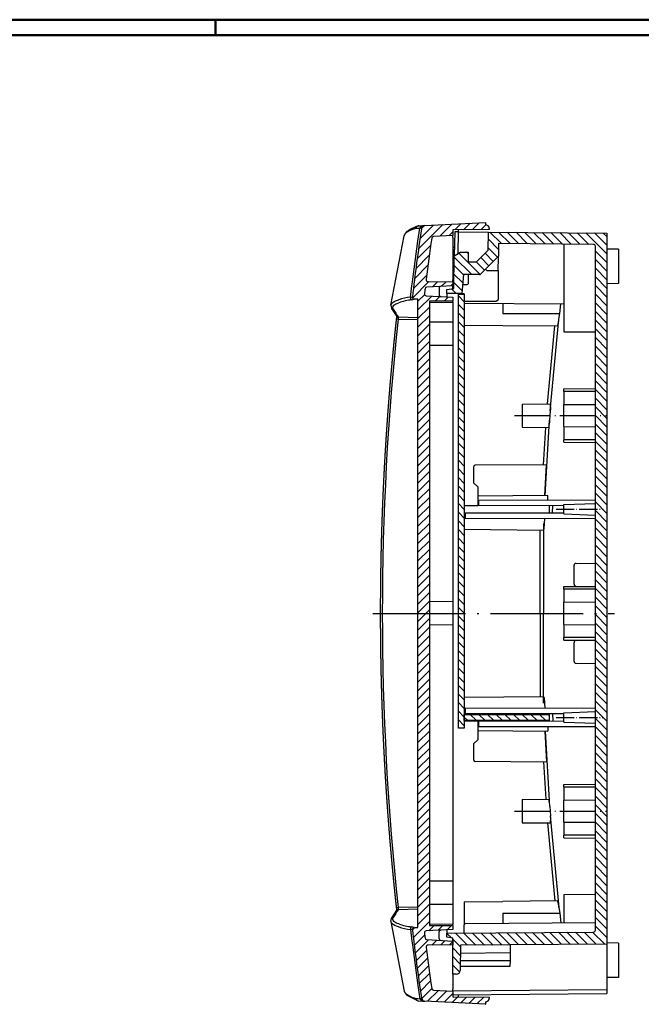
# Model space of a CAD drawing. Units: millimetres. Extents: x 1 to 593, y 1 to 419.
# Drawn here: x 162 to 323, y 164 to 419 of the extents above; entities that cross this region are included whole.
import ezdxf

# ---------------------------------------------------------------- set-up
doc = ezdxf.new("R2010")
doc.units = ezdxf.units.MM
doc.linetypes.add('ACAD_ISO04W100', pattern=[30.5, 24, -3, 0.5, -3])
pattern_1 = [(44.99999999999999, (389.7227718273312, 34.2248769135411), (-1.122532015133643, 1.122532015133644), [])]

msp = doc.modelspace()

# ---------------------------------------------------------------- hatches: boundary and pattern name
at = {"linetype": 'Continuous', "extrusion": (1e-16, 1e-16, -1)}
h = msp.add_hatch(dxfattribs=at)
h.set_pattern_fill('ANSI31', color=1, scale=0.5, angle=90, style=0)
h.set_pattern_definition([(135, (389.7227718273312, 34.2248769135411), (-1.122532015133644, -1.122532015133643), [])])
edge = h.paths.add_edge_path(flags=0)
edge.add_line((-267.3108481736846, 164.4029713717961), (-283.0000000000001, 163.5807377657445))
edge.add_line((-283, 163.5807377657443), (-283, 164.2000000000087))
edge.add_ellipse((-283.0000000000002, 165.2000000000087), major_axis=(-0.707106781186556, 0.707106781186556), ratio=0.9999999999999758, start_angle=45.000000000000114, end_angle=135, ccw=False)
edge.add_line((-284.0000000000001, 165.2000000000087), (-284.0000000000001, 165.4170947559966))
edge.add_line((-284.0000000000001, 165.4170947559965), (-274.5000000000002, 165.5000000000087))
edge.add_line((-274.5000000000002, 165.5000000000087), (-274.5000000000002, 167.0000000000087))
edge.add_line((-274.5000000000002, 167.0000000000088), (-269.5249836132268, 167.2607295607363))
edge.add_ellipse((-269.5511515913483, 167.7600443281137), major_axis=(-0.3535533905932761, 0.3535533905932761), ratio=0.9999999999999131, start_angle=137.999999999999, end_angle=216.9396412518)
edge.add_ellipse((-956.2000000000002, 265.0000000000088), major_axis=(490.7321061435857, 490.7321061435857), ratio=0.9999999999998996, start_angle=306.9396412517993, end_angle=307.8301073678623)
edge.add_ellipse((-268.1228762807311, 178.4429562992345), major_axis=(-0.3535533905932842, 0.3535533905932842), ratio=0.9999999999999397, start_angle=217.8301073678617, end_angle=314.500000000002)
edge.add_line((-268.1185130129819, 178.9429372607666), (-274.5000000000001, 178.9986276540108))
edge.add_line((-274.5000000000002, 178.9986276540108), (-274.5000000000002, 179.9986276540108))
edge.add_line((-274.5000000000002, 179.9986276540108), (-267.7982900193771, 180.3498493914942))
edge.add_ellipse((-267.8244579974984, 180.8491641588716), major_axis=(0.3535533905933025, 0.3535533905933025), ratio=0.9999999999998818, start_angle=227.9999999999991, end_angle=308.030427245158)
edge.add_ellipse((-956.2000000000002, 265.0000000000088), major_axis=(490.7321061454623, 490.7321061454623), ratio=0.9999999999984247, start_angle=308.0304272451613, end_angle=308.1378460863883)
edge.add_ellipse((-267.6679008472569, 182.1398863365751), major_axis=(-0.3535533905932878, 0.3535533905932878), ratio=0.9999999999999225, start_angle=218.1378460863872, end_angle=312.0000000000009)
edge.add_line((-267.6417328691355, 182.6392011039523), (-274.5000000000001, 182.9986276540108))
edge.add_line((-274.5000000000002, 182.9986276540108), (-274.5000000000002, 184.0000000000087))
edge.add_line((-274.5000000000002, 184.0000000000087), (-268.5000000000002, 184.0523612067532))
edge.add_line((-268.5000000000002, 184.0523612067532), (-268.5000000000002, 345.9476387932641))
edge.add_line((-268.5000000000002, 345.9476387932642), (-274.5000000000002, 346.0000000000087))
edge.add_line((-274.5000000000002, 346.0000000000087), (-274.5000000000002, 347.0013723460066))
edge.add_line((-274.5000000000002, 347.0013723460067), (-267.6417328691356, 347.3607988960651))
edge.add_ellipse((-267.6679008472569, 347.8601136634424), major_axis=(0.3535533905932912, 0.3535533905932912), ratio=0.9999999999999551, start_angle=227.9999999999989, end_angle=321.8621539136095)
edge.add_ellipse((-956.2000000000002, 265.0000000000088), major_axis=(-490.7321061705113, 490.7321061705113), ratio=0.999999999978762, start_angle=231.8621539136115, end_angle=231.9695727548387)
edge.add_ellipse((-267.8244579974984, 349.1508358411459), major_axis=(-0.3535533905933246, 0.3535533905933246), ratio=0.9999999999998171, start_angle=231.9695727548387, end_angle=312.000000000001)
edge.add_line((-267.798290019377, 349.6501506085231), (-274.5000000000001, 350.0013723460066))
edge.add_line((-274.5000000000002, 350.0013723460067), (-274.5000000000002, 351.0013723460067))
edge.add_line((-274.5000000000002, 351.0013723460067), (-268.118513012982, 351.0570627392508))
edge.add_ellipse((-268.1228762807311, 351.5570437007829), major_axis=(-0.3535533905933039, 0.353553390593304), ratio=0.9999999999998895, start_angle=135.499999999998, end_angle=232.1698926321319)
edge.add_ellipse((-956.2000000000002, 265.0000000000088), major_axis=(-490.7321061438903, 490.7321061438903), ratio=0.9999999999996434, start_angle=232.1698926321378, end_angle=233.0603587482006)
edge.add_ellipse((-269.5511515913483, 362.2399556719039), major_axis=(0.3535533905932903, 0.3535533905932902), ratio=0.9999999999999029, start_angle=323.0603587482065, end_angle=402.000000000001)
edge.add_line((-269.5249836132268, 362.7392704392812), (-274.5000000000001, 363.0000000000088))
edge.add_line((-274.5000000000002, 363.0000000000087), (-274.5000000000002, 364.5000000000087))
edge.add_line((-274.5000000000002, 364.5000000000087), (-284.0000000000001, 364.5829052440209))
edge.add_line((-284.0000000000001, 364.582905244021), (-284.0000000000001, 364.8000000000088))
edge.add_ellipse((-283.0000000000002, 364.8000000000088), major_axis=(-0.7071067811865533, 0.7071067811865532), ratio=0.9999999999999838, start_angle=-45, end_angle=45, ccw=False)
edge.add_line((-283.0000000000002, 365.8000000000088), (-283.0000000000002, 366.4192622342731))
edge.add_line((-283.0000000000002, 366.4192622342731), (-267.3108481736847, 365.5970286282214))
edge.add_ellipse((-267.3631841299277, 364.5983990934667), major_axis=(0.7071067811865522, 0.7071067811865523), ratio=0.9999999999999815, start_angle=323.22733630433686, end_angle=402.0000000000009, ccw=False)
edge.add_ellipse((-956.2000000000002, 265.0000000000088), major_axis=(492.8534264866914, 492.8534264866915), ratio=0.9999999999995136, start_angle=321.7630494746875, end_angle=323.2273363043354, ccw=False)
edge.add_ellipse((-264.5464828935189, 347.022327900614), major_axis=(-0.353553390593264, 0.353553390593264), ratio=0.9999999999999944, start_angle=137.9999999999993, end_angle=231.7630494746916, ccw=False)
edge.add_line((-264.5203149153975, 346.5230131332369), (-265.5000000000001, 346.4716700135562))
edge.add_line((-265.5000000000002, 346.4716700135561), (-265.5000000000002, 183.5283299864614))
edge.add_line((-265.5000000000002, 183.5283299864614), (-264.5203149153975, 183.4769868667806))
edge.add_ellipse((-264.5464828935189, 182.9776720994033), major_axis=(-0.3535533905932765, 0.3535533905932765), ratio=0.9999999999999701, start_angle=218.2369505253118, end_angle=312.0000000000009, ccw=False)
edge.add_ellipse((-956.2000000000002, 265.0000000000088), major_axis=(492.8534264872088, 492.8534264872088), ratio=0.9999999999998518, start_angle=306.77266369566456, end_angle=308.2369505253125, ccw=False)
edge.add_ellipse((-267.3631841299277, 165.4016009065507), major_axis=(-0.7071067811865644, 0.7071067811865644), ratio=0.999999999999934, start_angle=137.9999999999991, end_angle=216.7726636956648, ccw=False)
h = msp.add_hatch(dxfattribs=at)
h.set_pattern_fill('ANSI31', color=1, scale=0.5, angle=-1.27e-14, style=0)
h.set_pattern_definition(pattern_1)
edge = h.paths.add_edge_path(flags=0)
edge.add_line((-311.5000000000002, 360.2119943237208), (-311.5000000000002, 182.8316400152505))
edge.add_ellipse((-311.0000000000002, 182.8316400152503), major_axis=(-0.3535533905932751, 0.3535533905932752), ratio=0.9999999999999974, start_angle=45, end_angle=134.5000000000019)
edge.add_line((-311.0043632677493, 182.3316590537184), (-273.0000000000001, 182.0000000000088))
edge.add_line((-273.0000000000002, 182.0000000000087), (-273.0000000000002, 181.0144904710714))
edge.add_line((-273.0000000000002, 181.0144904710714), (-274.5000000000002, 180.7500000000087))
edge.add_line((-274.5000000000002, 180.7500000000087), (-274.5000000000002, 171.4000000000087))
edge.add_line((-274.5000000000002, 171.4000000000087), (-275.4433546510741, 171.4000000000087))
edge.add_ellipse((-275.443354651074, 172.4000000000087), major_axis=(-0.7071067811865506, 0.7071067811865505), ratio=0.9999999999999973, start_angle=45.499999999999716, end_angle=135, ccw=False)
edge.add_line((-276.4433165741382, 172.3912734645103), (-276.5000000000001, 178.8865507187288))
edge.add_line((-276.5000000000002, 178.8865507187288), (-289.5000000000002, 179.0000000000087))
edge.add_line((-289.5000000000002, 179.0000000000087), (-314.5000000000002, 179.2181716947776))
edge.add_line((-314.5000000000002, 179.2181716947777), (-314.5000000000002, 363.6509252883784))
edge.add_line((-314.5000000000002, 363.6509252883783), (-283.7823703463379, 363.9189939812113))
edge.add_line((-283.7823703463379, 363.9189939812114), (-283.7000000000001, 359.2000000000088))
edge.add_line((-283.7000000000001, 359.2000000000088), (-280.7000000000001, 356.2000000000087))
edge.add_line((-280.7000000000001, 356.2000000000087), (-278.5000000000001, 356.2000000000087))
edge.add_line((-278.5000000000002, 356.2000000000087), (-278.5000000000002, 358.7000000000088))
edge.add_line((-278.5000000000002, 358.7000000000088), (-276.5000000000002, 358.7000000000088))
edge.add_line((-276.5000000000002, 358.7000000000088), (-274.9151686705364, 357.7849972053227))
edge.add_line((-274.9151686705363, 357.7849972053227), (-274.7670115480033, 349.2970813400824))
edge.add_line((-274.7670115480034, 349.2970813400824), (-273.0000000000002, 348.985509528946))
edge.add_line((-273.0000000000002, 348.9855095289459), (-273.0000000000002, 348.0000000000087))
edge.add_line((-273.0000000000002, 348.0000000000087), (-276.8597004851242, 347.9663169041631))
edge.add_line((-276.8597004851242, 347.9663169041631), (-277.2913418254401, 352.9000000000086))
edge.add_line((-277.2913418254402, 352.9000000000087), (-281.4428932188136, 352.9000000000087))
edge.add_ellipse((-281.4428932188136, 353.4000000000087), major_axis=(0.3535533905932482, 0.3535533905932482), ratio=0.9999999999995886, start_angle=180.0000000000047, end_angle=225, ccw=False)
edge.add_line((-281.7964466094068, 353.0464466094155), (-286.3711529778123, 357.6211529778209))
edge.add_line((-286.3711529778124, 357.6211529778209), (-286.4000000000002, 360.9266943105664))
edge.add_line((-286.4, 360.9266943105664), (-311.0043632677492, 360.7119752852529))
edge.add_ellipse((-311.0000000000002, 360.2119943237207), major_axis=(-0.3535533905933027, 0.3535533905933028), ratio=0.9999999999998976, start_angle=-44.50000000000197, end_angle=44.99999999999999)
h = msp.add_hatch(dxfattribs=at)
h.set_pattern_fill('ANSI31', color=1, scale=0.5, angle=-1.27e-14, style=0)
h.set_pattern_definition(pattern_1)
h.paths.add_polyline_path([(-277.5000000000002, 347.8000000000089), (-276.0000000000002, 347.8000000000089), (-276.0000000000002, 235.2000000000089), (-277.5000000000002, 235.2000000000089)], flags=0)
h = msp.add_hatch(dxfattribs=at)
h.set_pattern_fill('ANSI31', color=1, scale=0.5, angle=-1.27e-14, style=0)
h.set_pattern_definition(pattern_1)
h.paths.add_polyline_path([(-277.5000000000001, 238.770943972299), (-277.5000000000001, 237.1709439722991), (-299.5, 237.1709439722991), (-299.5, 238.770943972299)], flags=0)

# ---------------------------------------------------------------- linework, layer by layer
at = {"color": 1, "linetype": 'Continuous', "lineweight": 50}
for p, q in [((1, 419.0000000000001), (593, 419.0000000000001)), ((213, 419.0000000000001), (213, 415.0000000000001))]:
    msp.add_line(p, q, dxfattribs=at)
at = {"color": 3, "linetype": 'Continuous', "lineweight": 50}
msp.add_line((20, 415.0000000000001), (589, 415.0000000000001), dxfattribs=at)
for p, q in [((265.3152759766548, 365.4409746899842), (265.682655834895, 365.5116986834999)), ((265.6826558348948, 365.5116986834997), (266.7153995460514, 365.5658224879699)), ((266.7153995460514, 365.56582248797), (267.3108481736846, 365.5970286282214)), ((267.3108481736846, 365.5970286282214), (283.0000000000002, 366.4192622342731)), ((283.0000000000002, 366.4192622342731), (283.0000000000002, 365.8000000000088)), ((258.4714764263249, 344.9775628443358), (261.9023063701467, 362.9718453198843)), ((274.5000000000002, 363.0000000000087), (269.5249836132268, 362.7392704392812)), ((284.0000000000001, 364.5829052440209), (274.5000000000002, 364.5000000000087)), ((274.5000000000002, 364.5000000000087), (274.5000000000002, 363.0000000000087)), ((274.5000000000002, 362.4995424961829), (274.5000000000002, 363.0000000000087)), ((275.0235721931187, 363.9954308547004), (274.9151686705364, 357.7849972053225)), ((276.0235721467322, 363.9867039873144), (275.0235721931186, 363.9954308547004)), ((275.9255027825623, 358.3683138768723), (276.0235721467322, 363.9867039873144)), ((276.0000000000002, 363.9869096983226), (276.0000000000002, 364.5130903016948)), ((276.0235721467322, 363.9867039873144), (283.7823703463379, 363.9189939812114)), ((283.7000000000001, 359.2000000000086), (283.7823703463379, 363.9189939812113)), ((283.7823703463379, 363.9189939812113), (314.5000000000002, 363.6509252883783)), ((284.0000000000001, 364.8000000000088), (284.0000000000001, 364.582905244021)), ((314.5000000000002, 363.6509252883783), (314.5000000000002, 179.2181716947776)), ((274.5000000000002, 362.4995424961829), (274.5000000000002, 351.5013533075387)), ((286.4000000000002, 360.9266943105664), (286.3711529778124, 357.6211529778209)), ((311.0043632677493, 360.7119752852528), (286.4, 360.9266943105664)), ((303.3000000000001, 360.7792102449025), (303.3000000000001, 338.0000000000087)), ((311.5000000000002, 182.8316400152503), (311.5000000000002, 360.2119943237207)), ((274.9517432658219, 359.8803543658916), (274.5000000000002, 359.8770463802637)), ((274.5000000000002, 359.3846612529886), (274.9431475527653, 359.3879062946892)), ((274.7670115480034, 349.2970813400824), (274.9151686705363, 357.7849972053225)), ((274.9151686705364, 357.7849972053225), (276.5000000000002, 358.7000000000086)), ((276.5000000000002, 358.7000000000086), (278.5000000000002, 358.7000000000086)), ((278.5000000000002, 358.7000000000086), (278.5000000000002, 356.2000000000086)), ((280.7000000000001, 356.2000000000086), (283.7000000000001, 359.2000000000086)), ((286.3711529778124, 357.6211529778209), (281.7964466094069, 353.0464466094155)), ((286.3693679178482, 357.4166053659499), (286.3711529778036, 357.6211529778209)), ((317.5000000000002, 359.4738193966364), (314.5000000000002, 359.5000000000087)), ((317.5000000000002, 359.4738193966364), (317.5000000000002, 350.526180603381)), ((274.5000000000002, 357.0500000000087), (274.9064351728234, 357.2846554564463)), ((278.5000000000002, 356.2000000000086), (280.7000000000001, 356.2000000000086)), ((286.3389424119524, 353.9301877160216), (286.3693679178467, 357.4166053659499)), ((277.2913418254402, 352.9000000000087), (276.8597004851242, 347.9663169041631)), ((281.4428932188136, 352.9000000000087), (277.2913418254402, 352.9000000000087)), ((278.6043253562347, 350.7788098877345), (278.6228367019036, 352.9000000000087)), ((281.4428932188136, 352.9000000000087), (281.4447104425466, 352.9000000000087)), ((283.3829312294506, 353.9301877160216), (285.8389614504203, 353.9301877160216)), ((286.3389424119524, 353.9301877160216), (286.2740620684335, 346.4956367322595)), ((274.5000000000002, 350.0013723460066), (267.798290019377, 349.6501506085231)), ((268.1185130129819, 351.0570627392507), (274.5000000000002, 351.0013723460066)), ((274.5000000000002, 351.9500000000086), (274.8101923937825, 351.7709103379578)), ((274.5000000000002, 351.0013723460066), (274.5000000000002, 351.5013533075387)), ((274.5000000000002, 351.0013723460066), (274.5000000000002, 350.0013723460066)), ((274.5000000000002, 349.2500000000087), (274.5000000000002, 350.0013723460067)), ((277.0623991421339, 350.2831731554837), (278.1043443947027, 350.2831731554837)), ((317.5000000000002, 350.526180603381), (314.5000000000002, 350.5000000000087)), ((271.0000000000002, 349.3434628351585), (271.0000000000002, 347.6592818568548)), ((273.0000000000002, 348.985509528946), (274.7670115480034, 349.2970813400824)), ((273.0000000000002, 348.0000000000087), (273.0000000000002, 348.9855095289459)), ((273.0000000000002, 348.0000000000087), (273.0000000000002, 347.0799840149312)), ((276.8597004851242, 347.9663169041631), (273.0000000000002, 348.0000000000087)), ((276.0000000000002, 235.2000000000087), (276.0000000000002, 347.8000000000089)), ((276.0000000000002, 347.8000000000089), (277.5000000000002, 347.8000000000089)), ((276.8597004851242, 347.9663169041631), (277.5000000000002, 347.9607290949503)), ((277.5000000000002, 347.8000000000089), (277.5000000000002, 347.9607290949503)), ((277.5000000000002, 347.8000000000089), (277.5000000000002, 235.2000000000089)), ((258.4933536553625, 344.9733916831588), (258.6692154194957, 344.1251324296775)), ((265.5000000000002, 346.4716700135561), (264.5203149153975, 346.5230131332368)), ((265.5000000000002, 183.5283299864614), (265.5000000000002, 346.4716700135561)), ((267.6417328691355, 347.3607988960651), (274.5000000000002, 347.0013723460066)), ((274.5000000000002, 346.0000000000087), (268.5000000000002, 345.9476387932642)), ((268.5000000000002, 345.9476387932642), (268.5000000000002, 184.0523612067532)), ((268.5000000000002, 345.6476502163448), (274.5000000000002, 345.7000114230895)), ((274.5000000000002, 347.0013723460066), (274.5000000000002, 346.0000000000087)), ((274.5000000000002, 345.7000114230894), (274.5000000000002, 346.0000000000087)), ((274.5000000000002, 345.7000114230894), (274.5000000000002, 340.5000000000087)), ((277.5000000000002, 346.0000000000087), (285.7740811069013, 346.0000000000087)), ((277.5000000000002, 345.5000000000087), (303.3000000000001, 345.2748468110072)), ((287.5000000000002, 345.4127313221011), (287.5000000000002, 342.8000000000086)), ((302.2843341797083, 342.800083225023), (302.5652792931981, 345.2813354234623)), ((258.6590014945295, 344.1185046659519), (260.0173189518782, 342.0252265763921)), ((287.5000000000002, 342.8000000000086), (302.2850691433173, 342.8000000000086)), ((302.0628615509367, 341.2936914771681), (302.288022724228, 342.7995583800156)), ((274.5000000000002, 340.5000000000087), (268.5000000000002, 340.5523612067532)), ((274.5000000000002, 340.5000000000087), (274.5000000000002, 334.5000000000087)), ((277.5000000000002, 339.8000000000087), (287.5000000000002, 339.7127313221011)), ((287.5000000000002, 339.7127313221011), (301.7291083380213, 339.5885557748548)), ((299.8233727567048, 317.5023959365229), (302.0182454552811, 341.2978081464)), ((299.0872020776501, 319.3621287567055), (300.9647636523939, 339.5978342279565)), ((303.3000000000001, 338.0000000000087), (311.5000000000002, 338.0000000000087)), ((274.5000000000002, 334.5000000000087), (268.5000000000002, 334.4476387932642)), ((274.5000000000002, 334.5000000000087), (274.5000000000002, 268.0000000000087)), ((303.3000000000001, 323.2284396841245), (311.5000000000002, 323.3000000000087)), ((303.3000000000001, 322.5500000000086), (303.3000000000001, 323.2284396841245)), ((311.5000000000002, 322.5500000000086), (303.3000000000001, 322.5500000000086)), ((303.3000000000001, 322.5500000000086), (303.3000000000001, 319.1487679053532)), ((292.5000000000002, 319.3000000000087), (299.8663312307808, 319.3642849987626)), ((292.5000000000002, 319.3000000000087), (292.5000000000002, 313.3000000000087)), ((299.7149682571458, 315.1011103523949), (299.8915218321187, 317.496466008784)), ((303.2999993716689, 319.1488599653183), (311.4999993897414, 319.2048269217362)), ((303.3000000000001, 313.4512320946641), (303.3000000000001, 319.1487679053532)), ((298.5278961469152, 295.564695089368), (299.6515697226107, 315.1050482735702)), ((292.5000000000002, 313.3000000000087), (299.4182190855065, 313.239625616702)), ((298.0825548343109, 303.5581276998055), (298.6805512822272, 313.2463535157955)), ((303.2999993716684, 313.4511400346326), (311.4999993897409, 313.3951730782167)), ((303.3000000000001, 313.4512320946641), (303.3000000000001, 310.0500000000086)), ((311.5000000000002, 310.0500000000086), (303.3000000000001, 310.0500000000086)), ((303.3000000000001, 309.3715603158929), (303.3000000000001, 310.0500000000086)), ((303.3000000000001, 309.3715603158929), (311.5000000000002, 309.3000000000087)), ((280.0000000000002, 298.8000000000086), (280.0000000000002, 303.1026066368302)), ((298.8284023836208, 303.5643129783218), (280.2973820393506, 303.4025952137495)), ((298.4266785032398, 295.5612480625351), (298.8207970799903, 303.5646874912383)), ((280.0000000000002, 298.8000000000086), (281.0000000000002, 297.8000000000086)), ((281.0000000000002, 297.8000000000086), (281.0000000000002, 295.4087268677994)), ((299.204981677585, 295.567599336033), (281.0000000000002, 295.4087268677995)), ((281.0000000000002, 295.4087268677995), (281.0000000000002, 294.4017453310329)), ((281.0000000000002, 294.4017453310328), (281.2973820393505, 294.4022643611323)), ((281.0000000000002, 294.4017453310328), (281.0000000000002, 292.9532325962465)), ((281.2973820393505, 294.4022643611323), (311.5000000000001, 294.4549779272707)), ((281.2973820393505, 292.9527135661471), (281.2973820393505, 294.4022643611321)), ((299.1558485449484, 294.433440230724), (299.2048273490815, 295.5676060006897)), ((281.0000000000002, 292.9305440372764), (277.5000000000002, 292.9000000000088)), ((281.0000000000002, 292.9532325962465), (281.0000000000002, 292.9305440372764)), ((281.2973820393505, 292.9527135661471), (281, 292.9532325962465)), ((303.3000000000001, 292.914311714407), (281.2973820393505, 292.9527135661471)), ((299.5000000000002, 292.920943972299), (299.5000000000002, 291.0790560277184)), ((300.3732494300209, 291.0805963604289), (300.4441635600894, 292.9193109131952)), ((303.3000000000001, 293.2136496901763), (311.5000000000002, 293.5000000000087)), ((303.3000000000001, 290.786350309841), (303.3000000000001, 293.2136496901763)), ((277.5000000000002, 291.0406587451863), (277.7973820393506, 291.0411777752856)), ((277.7973820393506, 289.5994809699094), (277.5000000000001, 289.6000000000087)), ((277.7973820393506, 291.0411777752856), (303.3000000000001, 291.0856882856104)), ((277.7973820393506, 289.5994809699094), (277.7973820393506, 291.0411777752856)), ((311.5000000000002, 289.5406587451862), (277.7973820393506, 289.5994809699094)), ((298.294568430364, 288.3020889792966), (298.3931050755813, 289.5633972166019)), ((303.3000000000001, 290.786350309841), (311.5000000000002, 290.5000000000087)), ((277.5000000000002, 286.8000000000087), (298.0938237365498, 286.6202804229536)), ((297.1462301693245, 286.6265899009995), (297.1613588661453, 243.3732643293737)), ((298.0203995978874, 241.6986633923151), (298.1456791905024, 288.3024748869975)), ((306.0000000000002, 272.5436533781554), (306.0000000000002, 277.456346621862)), ((306.4956367322509, 277.9563275833941), (311.5000000000002, 278.0000000000087)), ((303.3000000000001, 271.9284396841245), (311.5000000000002, 272.0000000000087)), ((303.3000000000001, 271.2500000000087), (303.3000000000001, 271.9284396841245)), ((311.5000000000002, 271.2500000000087), (303.3000000000001, 271.2500000000087)), ((303.3000000000001, 271.2500000000087), (303.3000000000001, 267.9284396841245)), ((306.4956367322509, 272.0436724166232), (311.5000000000002, 272.0000000000087)), ((311.0043632677493, 272.0043253562432), (311.0043632677493, 271.9956746437741)), ((274.5000000000002, 268.0000000000087), (268.5000000000002, 268.0523612067532)), ((274.5000000000002, 268.0000000000087), (274.5000000000002, 262.0000000000087)), ((303.3000000000001, 267.9284396841245), (311.5000000000002, 268.0000000000087)), ((303.3000000000001, 262.0715603158929), (303.3000000000001, 267.9284396841245)), ((274.5000000000002, 262.0000000000087), (268.5000000000002, 261.9476387932642)), ((274.5000000000002, 262.0000000000087), (274.5000000000002, 195.5000000000087)), ((303.3000000000001, 262.0715603158929), (303.3000000000001, 258.7500000000087)), ((303.3000000000001, 262.0715603158929), (311.5000000000002, 262.0000000000087)), ((311.5000000000002, 258.7500000000087), (303.3000000000001, 258.7500000000087)), ((303.3000000000001, 258.0715603158929), (303.3000000000001, 258.7500000000087)), ((303.3000000000001, 258.0715603158929), (311.5000000000002, 258.0000000000087)), ((306.4956367322509, 257.956327583394), (311.5000000000002, 258.0000000000087)), ((311.0043632677493, 258.0043253562433), (311.0043632677493, 257.9956746437741)), ((306.0000000000002, 252.5436533781553), (306.0000000000002, 257.456346621862)), ((306.4956367322509, 252.0436724166232), (311.5000000000002, 252.0000000000087)), ((298.0938237366981, 243.3797195770651), (277.5000000000002, 243.2000000000087)), ((298.1874563287542, 243.0414654449685), (298.2997240250698, 241.6983409228802)), ((277.5000000000002, 240.4000000000087), (277.7973820393506, 240.400519030108)), ((277.7973820393506, 240.400519030108), (311.5000000000002, 240.4593412548312)), ((277.7973820393506, 238.9588222247318), (277.7973820393506, 240.400519030108)), ((298.2940398589089, 241.6978689789823), (298.3938817517625, 240.4366661412425)), ((277.7973820393506, 238.9588222247318), (277.5000000000001, 238.9593412548312)), ((277.5000000000002, 238.770943972299), (299.5000000000002, 238.770943972299)), ((277.5000000000001, 237.1709439722991), (277.5000000000001, 238.770943972299)), ((303.3000000000001, 238.914311714407), (277.7973820393506, 238.9588222247317)), ((299.5000000000002, 238.9209439722991), (299.5000000000002, 238.7709439722992)), ((299.5000000000002, 238.770943972299), (299.5000000000002, 237.1709439722991)), ((300.3732417729378, 238.9194033239831), (300.44424203584, 237.0806920983401)), ((303.3000000000001, 239.2136496901763), (311.5000000000002, 239.5000000000087)), ((303.3000000000001, 236.786350309841), (303.3000000000001, 239.2136496901763)), ((277.5000000000002, 235.2000000000087), (276.0000000000002, 235.2000000000087)), ((299.5000000000002, 237.1709439722991), (277.5000000000002, 237.1709439722991)), ((277.5000000000002, 237.1000000000087), (281.0000000000002, 237.0694559627411)), ((281.0000000000002, 237.0694559627411), (281.0000000000002, 237.046767403771)), ((281.0000000000002, 237.046767403771), (281.2973820393505, 237.0472864338703)), ((281.0000000000002, 237.046767403771), (281.0000000000002, 235.5982546689846)), ((281.0000000000002, 235.5982546689846), (281.0000000000002, 234.5912731322179)), ((281.2973820393505, 235.5977356388851), (281, 235.5982546689846)), ((281.2973820393505, 237.0472864338702), (303.3000000000001, 237.0856882856104)), ((281.2973820393505, 235.5977356388851), (281.2973820393505, 237.0472864338702)), ((311.5000000000002, 235.5450220727467), (281.2973820393505, 235.5977356388851)), ((299.1558485449529, 235.5665597692935), (299.2048273491466, 234.4323939993269)), ((299.5000000000002, 237.1709439722991), (299.5000000000002, 237.0790560277184)), ((303.3000000000001, 236.786350309841), (311.5000000000002, 236.5000000000087)), ((281.0000000000002, 234.5912731322179), (299.204981677655, 234.4324006639839)), ((281.0000000000002, 234.5912731322179), (281.0000000000002, 232.2000000000086)), ((298.42667850324, 234.4387519374826), (298.8207970799894, 226.4353125087792)), ((298.5278990084559, 234.4353050786402), (299.651571250293, 214.8949518174714)), ((281.0000000000002, 232.2000000000087), (280.0000000000002, 231.2000000000086)), ((280.0000000000002, 226.8973933631872), (280.0000000000002, 231.2000000000086)), ((298.8284023836196, 226.4356870216956), (280.2973820393506, 226.5974047862679)), ((298.0808491819129, 226.4417669974315), (298.6788809024001, 216.7535433555009)), ((303.3000000000001, 220.6284396841244), (311.5000000000002, 220.7000000000086)), ((303.3000000000001, 219.9500000000087), (303.3000000000001, 220.6284396841244)), ((311.5000000000002, 219.9500000000087), (303.3000000000001, 219.9500000000087)), ((303.3000000000001, 219.9500000000087), (303.3000000000001, 216.5487679053531)), ((292.5000000000002, 216.7000000000087), (299.4182190855065, 216.7603743833154)), ((292.5000000000002, 216.7000000000087), (292.5000000000002, 210.7000000000087)), ((299.7159576686975, 214.8989467386457), (299.8905279150946, 212.5034455658463)), ((303.2999993716689, 216.5488599653184), (311.4999993897414, 216.6048269217362)), ((303.3000000000001, 210.8512320946641), (303.3000000000001, 216.5487679053531)), ((299.827575825606, 212.4979841605718), (302.0264524648848, 188.7029426877127)), ((292.5000000000002, 210.7000000000087), (299.8663312307808, 210.6357150012547)), ((299.0944563819645, 210.638569032958), (300.9591398295216, 190.4016674949525)), ((303.2999993716684, 210.8511400346327), (311.4999993897409, 210.7951730782167)), ((303.3000000000001, 210.8512320946641), (303.3000000000001, 207.4500000000087)), ((311.5000000000002, 207.4500000000087), (303.3000000000001, 207.4500000000087)), ((303.3000000000001, 206.771560315893), (303.3000000000001, 207.4500000000086)), ((303.3000000000001, 206.771560315893), (311.5000000000002, 206.7000000000086)), ((274.5000000000002, 195.5000000000087), (268.5000000000002, 195.5523612067532)), ((274.5000000000002, 195.5000000000087), (274.5000000000002, 189.5000000000087)), ((311.5000000000002, 192.0715603158929), (303.3000000000001, 192.0000000000087)), ((303.3000000000001, 192.0000000000087), (303.3000000000001, 184.7251531890102)), ((274.5000000000002, 189.5000000000087), (268.5000000000002, 189.4476387932641)), ((274.5000000000002, 189.5000000000087), (274.5000000000002, 184.299988576928)), ((277.5000000000002, 190.2000000000087), (287.5000000000002, 190.2872686779163)), ((277.5000000000002, 190.2000000000087), (277.5000000000002, 184.2026066368301)), ((301.7291083383625, 190.4114442251655), (287.5000000000002, 190.2872686779163)), ((258.6590014945297, 185.8814953340655), (260.0173189518783, 187.9747734236253)), ((287.5000000000002, 187.2000000000087), (287.5000000000002, 184.5872686779162)), ((287.5000000000002, 187.2000000000087), (302.2850691433192, 187.2000000000087)), ((302.062652401528, 188.7062771124368), (302.2889030406075, 187.2005760844102)), ((302.2843341797018, 187.1999167749766), (302.5652792932063, 184.7186645765558)), ((258.4714986034752, 185.022441439794), (261.9022842418415, 167.0281505166381)), ((258.4933536553624, 185.0266083168584), (258.669215419496, 185.8748675703398)), ((274.5000000000002, 184.299988576928), (268.5000000000002, 184.3523497836725)), ((268.5000000000002, 184.0523612067532), (274.5000000000002, 184.0000000000087)), ((274.5000000000002, 184.0000000000087), (274.5000000000002, 184.2999885769279)), ((274.5000000000002, 184.0000000000087), (274.5000000000002, 182.9986276540108)), ((277.5000000000002, 182.0392709050671), (277.5000000000002, 184.2026066368301)), ((277.7973820393506, 184.5025952137494), (311.5000000000002, 184.7967135048945)), ((264.5203149153975, 183.4769868667807), (265.5000000000002, 183.5283299864614)), ((274.5000000000002, 182.9986276540108), (267.6417328691355, 182.6392011039523)), ((271.0000000000002, 180.6565371648589), (271.0000000000002, 182.3407181431627)), ((273.0000000000002, 182.9200159850862), (273.0000000000002, 182.0000000000087)), ((273.0000000000002, 182.0000000000087), (311.0043632677493, 182.3316590537183)), ((273.0000000000002, 181.0144904710714), (273.0000000000002, 182.0000000000087)), ((267.798290019377, 180.3498493914942), (274.5000000000002, 179.9986276540108)), ((274.5000000000002, 178.9986276540108), (268.1185130129819, 178.9429372607666)), ((274.5000000000002, 180.7500000000087), (273.0000000000002, 181.0144904710714)), ((274.5000000000002, 171.4000000000087), (274.5000000000002, 180.7500000000087)), ((274.5000000000002, 179.9986276540108), (274.5000000000002, 178.9986276540108)), ((276.5000000000002, 178.8865507187288), (276.4433165741382, 172.3912734645103)), ((289.5000000000002, 179.0000000000087), (276.5000000000002, 178.8865507187288)), ((289.4825449350719, 176.9998476719648), (289.5000000000002, 179.0000000000087)), ((314.5000000000002, 179.2181716947776), (289.5000000000002, 179.0000000000087)), ((317.5000000000002, 179.4738193966364), (314.5000000000002, 179.5000000000087)), ((314.5000000000002, 179.2181716947776), (314.5000000000002, 167.2967768337817)), ((317.5000000000002, 179.4738193966364), (317.5000000000002, 170.5261806033809)), ((276.4825449350719, 176.886398390685), (289.4825449350719, 176.9998476719648)), ((289.4649610030022, 174.984928632128), (289.4825449350719, 176.9998476719648)), ((276.4659585212049, 174.9857836151739), (289.4649610030022, 174.984928632128)), ((289.452002227151, 173.5000000000087), (289.4649610030021, 174.984928632128)), ((274.5000000000002, 171.4000000000087), (274.5000000000002, 167.5004575038345)), ((275.443354651074, 171.4000000000087), (274.5000000000002, 171.4000000000087)), ((276.4529922840297, 173.5000000000087), (289.452002227151, 173.5000000000087)), ((317.5000000000002, 170.5261806033809), (314.5000000000002, 170.5000000000087)), ((269.5249836132268, 167.2607295607362), (274.5000000000002, 167.0000000000087)), ((274.5000000000002, 167.0000000000087), (274.5000000000002, 167.5004575038345)), ((314.5000000000002, 167.2967768337817), (274.5000000000002, 166.9477021221515)), ((274.5000000000002, 167.0000000000087), (274.5000000000002, 165.5000000000087)), ((274.5000000000002, 166.0000000000087), (314.5000000000002, 166.349074711639)), ((314.5000000000002, 167.2967768337817), (314.5000000000002, 166.3490747116389)), ((265.3152759766546, 164.5590253100332), (265.6826558348948, 164.4883013165177)), ((265.6826558348948, 164.4883013165177), (266.7153995460515, 164.4341775120475)), ((266.7153995460515, 164.4341775120475), (267.3108481736846, 164.402971371796)), ((283.0000000000002, 163.5807377657444), (267.3108481736846, 164.4029713717961)), ((274.5000000000002, 165.5000000000087), (284.0000000000001, 165.4170947559965)), ((276.0000000000002, 165.4869096983225), (276.0000000000002, 166.0130903016948)), ((283.0000000000002, 164.2000000000087), (283.0000000000002, 163.5807377657443)), ((284.0000000000001, 165.4170947559965), (284.0000000000001, 165.2000000000087))]:
    msp.add_line(p, q)
at = {"color": 1, "linetype": 'Continuous'}
for p, q in [((263.923572074017, 364.5307186692244), (264.8096425606819, 364.8629322841999)), ((264.919874343504, 364.8818042767467), (265.4999910345909, 364.9234977067402)), ((265.4991937749607, 361.5121786212464), (266.0101267174098, 364.9586206222118)), ((265.4999934893218, 364.9234678442788), (266.0110125661851, 364.9585635370014)), ((264.0399571223925, 351.0029289326951), (265.4863605091061, 361.5139360080662)), ((263.5445322876191, 347.0205729410772), (263.9209430754624, 350.0015094861727)), ((263.921903272296, 350.0013886199266), (264.0511969968906, 351.0013816338404)), ((260.3813037183079, 341.3352292347371), (265.5000000000002, 341.1896785290671)), ((265.5000000000002, 341.6801729711752), (260.4117421704706, 341.8248581560275)), ((265.5000000000002, 188.8103214709503), (260.3813037183081, 188.6647707652802)), ((260.4117421704704, 188.1751418439899), (265.5000000000002, 188.3198270288422)), ((263.5445322876293, 182.979427058941), (263.9209430754438, 179.9984905139104)), ((263.9219124929496, 179.9986125725622), (264.0512043432787, 178.9986193150237)), ((264.0438334727489, 178.9976069804543), (265.4867739581718, 168.4861253280134)), ((265.4992070399938, 168.4878233602625), (266.0100875302938, 165.0413735828072)), ((263.9235720740582, 165.4692813307779), (264.8096425606826, 165.1370677158199)), ((264.9198743435039, 165.1181957232707), (265.4999910345909, 165.0765022932772)), ((265.4999934893218, 165.0765321557385), (266.0110125661851, 165.0414364630161))]:
    msp.add_line(p, q, dxfattribs=at)
at = {"color": 1, "linetype": 'ACAD_ISO04W100', "lineweight": 25, "ltscale": 0.3870967741935465}
for p, q in [((290.5000000000002, 316.3000000000086), (314.5, 316.3000000000086)), ((290.5000000000002, 213.7000000000088), (314.5, 213.7000000000088))]:
    msp.add_line(p, q, dxfattribs=at)
at = {"color": 1, "linetype": 'ACAD_ISO04W100', "lineweight": 25, "ltscale": 0.1967741935483878}
for p, q in [((301.3, 292.0000000000088), (313.5000000000001, 292.0000000000088)), ((301.3, 238.0000000000086), (313.5000000000001, 238.0000000000086))]:
    msp.add_line(p, q, dxfattribs=at)
at = {"color": 1, "linetype": 'ACAD_ISO04W100', "lineweight": 25}
msp.add_line((253.8143443593926, 265.0000000000087), (316.5000000000002, 265.0000000000087), dxfattribs=at)
for centre, radius, start, end in [((267.3631841299277, 364.5983990934667), 1, 92.99999999999255, 171.7726636956627), ((283.0000000000002, 364.8000000000088), 0.9999999999999998, 0, 90), ((956.2000000000002, 265.0000000000088), 697, 171.7726636956627, 173.2369505253149), ((269.5511515913483, 362.2399556719039), 0.5, 92.99999999999255, 171.9396412517943), ((956.2000000000002, 265.0000000000088), 693.9999999999998, 171.9396412518008, 172.8301073678608), ((311.0000000000002, 360.2119943237207), 0.5, 0, 89.49999999999542), ((281.4428932188136, 353.4000000000087), 0.5, 270, 314.9999999999957), ((268.1228762807311, 351.5570437007829), 0.5, 172.8301073678608, 269.4999999999954), ((278.1043443947027, 350.7831731554837), 0.5, 270, 359.500000000002), ((267.6679008472569, 347.8601136634424), 0.5, 173.1378460863832, 267.0000000000074), ((956.2000000000002, 265.0000000000088), 693.9999999999998, 173.0304272451605, 173.1378460863897), ((267.8244579974984, 349.1508358411459), 0.5, 92.99999999999255, 173.0304272451605), ((271.5000000000002, 349.3434628351585), 0.5, 92.99999999999255, 180), ((271.5000000000002, 347.6592818568548), 0.5, 180, 267.0000000000074), ((264.5464828935189, 347.022327900614), 0.5, 173.2369505253084, 267.0000000000074), ((255.4321003533703, 341.9138283550191), 4.552043853453368, 353.3827792993465, 2.332129791943618), ((295.467247083472, 341.6993575606379), 6.608054974808344, 341.3716271040125, 356.4804496619084), ((292.7040143939642, 318.4081408282214), 7.22585594554772, 352.7630845539519, 7.603828172165218), ((292.1826663132663, 315.2744715809128), 7.51623722469804, 344.2924867757674, 358.6884967268521), ((280.3000000000001, 303.1026066368302), 0.3, 90.50000000000458, 180), ((292.0188232525463, 288.199000141002), 6.27678156612104, 345.4326783044512, 0.9409233391490553), ((306.5000000000002, 277.456346621862), 0.5, 90.50000000000458, 180), ((306.5000000000002, 272.5436533781554), 0.5, 180, 269.4999999999954), ((306.5000000000002, 257.456346621862), 0.5, 90.50000000000458, 180), ((306.5000000000002, 252.5436533781553), 0.5, 180, 269.4999999999954), ((280.3000000000001, 226.8973933631872), 0.3, 180, 269.4999999999954), ((292.1786130558199, 214.7249219680607), 7.520303318340395, 1.315415693874346, 15.70360080373821), ((292.7090424406794, 211.5918430723537), 7.220870010826642, 352.3910192692728, 7.242068004653109), ((295.4628189898622, 188.2997757728572), 6.612527947132038, 3.524690214920199, 18.62323299706574), ((255.8204067464493, 188.1007153638902), 4.164758555881247, 357.2505095183942, 7.034069247682825), ((277.8000000000001, 184.2026066368302), 0.3, 90.50000000000458, 180), ((264.5464828935189, 182.9776720994033), 0.5, 92.99999999999255, 186.763049474685), ((956.2000000000002, 265.0000000000088), 697, 186.763049474685, 188.2273363043372), ((267.6679008472569, 182.1398863365751), 0.5, 92.99999999999255, 186.8621539136103), ((956.2000000000002, 265.0000000000088), 693.9999999999998, 186.8621539136103, 186.9695727548394), ((271.5000000000002, 182.3407181431627), 0.5, 92.99999999999255, 180), ((311.0000000000002, 182.8316400152503), 0.5, 270.5000000000045, 0), ((267.8244579974984, 180.8491641588716), 0.5, 186.9695727548394, 267.0000000000074), ((268.1228762807311, 178.4429562992345), 0.5, 90.50000000000458, 187.1698926321392), ((271.5000000000002, 180.6565371648589), 0.5, 180, 267.0000000000074), ((956.2000000000002, 265.0000000000088), 693.9999999999998, 187.1698926321392, 188.0603587481991), ((275.443354651074, 172.4000000000087), 1, 270, 359.500000000002), ((269.5511515913483, 167.7600443281137), 0.5, 188.0603587481991, 267.0000000000074), ((267.3631841299277, 165.4016009065506), 1, 188.2273363043372, 267.0000000000074), ((283.0000000000002, 165.2000000000087), 0.9999999999999998, 270, 0)]:
    msp.add_arc(centre, radius, start, end)
at = {"color": 1, "linetype": 'Continuous'}
for centre, radius, start, end in [((264.9563592319352, 364.4450953008221), 0.4380650564906014, 94.77594122056773, 109.3347447912901), ((266.2193716349945, 327.422978977293), 19.77901079897162, 97.76910564284634, 106.78554145382), ((266.094258429885, 328.7173837755236), 17.7525557190567, 97.18090427571047, 108.2798412145525), ((263.5187019822926, 348.5277114657721), 1.507516010403463, 271.0230668124859, 289.5593944783867), ((263.7965453122327, 347.6643136195782), 1.335931872668136, 273.3728785496713, 300.854400675954), ((259.2239726180495, 341.6529368915702), 1.200147253811454, 344.6494526953194, 8.23596188808931), ((259.2239726180519, 188.3470631084476), 1.200147253809094, 351.7640381118719, 15.35054730468607), ((266.0942585182624, 201.2826166553055), 17.75255615753669, 251.720159010221, 262.8190956150829), ((266.2193716723427, 202.5770211942889), 19.7790109740099, 253.2144585861312, 262.2308943171304), ((263.5187019822946, 181.4722885342579), 1.507516010390767, 70.44060552151652, 88.9769331875792), ((263.796545312233, 182.3356863804399), 1.335931872667333, 59.14559932404595, 86.62712145035479), ((264.9563592319377, 165.5549046992079), 0.4380650565034819, 250.6652552089031, 265.2240587792361)]:
    msp.add_arc(centre, radius, start, end, dxfattribs=at)
for centre, major_axis, ratio, start_param, end_param in [((265.6321533961239, 364.4925081902962), (-0.3168774194690251, 0.9484664996881292), 0.8338882798587061, -4e-16, 0.9182770731055384), ((265.7349917911378, 364.513069148745), (-0.0523359562429411, 0.9986295347545778), 0.8716103503482989, 0.2128079194725621, 1.147547872034059), ((266.7677355022945, 364.5671929532154), (-0.0523359562429433, 0.998629534754561), 0.8144873860415307, -2.95e-14, 1.125901585063975), ((263.9013112944531, 346.8224249165438), (-0.071918502486512, 0.4948006962404301), 0.744278185520858, 1.053850695727883, 2.878936275239134), ((259.097335457902, 344.3834214784486), (0.4281200384062125, 0.2582890487710354), 0.9781065891852062, 3.141592653589772, 4.1266143182684), ((951.1908440774364, 321.2017027968864), (-696.1355363802775, 37.04572535107452), 0.1734101988745065, 0.117086765523514, 0.1337010682280473), ((948.9142451618659, 265.0000000000087), (-1.523e-13, 699.4773261965966), 0.9902680687415703, 1.46144672170354, 1.680145931886251), ((260.4508902687884, 341.335229234754), (-0.4970709794096175, 0.0540411086928392), 0.0151882129479257, 1.73e-14, 1.431993233102921), ((260.4379101485919, 342.316587210134), (0.4108119761191026, 0.2850149474622541), 0.9760602160248655, 3.141592653589812, 4.06437898593288), ((951.1908440774364, 208.7982972031311), (-696.1355363802772, -37.04572535107452), 0.1734101988745054, 6.149484238951543, 6.166098541656077), ((260.4508902687884, 188.6647707652635), (0.4970709794096248, 0.0540411086928885), 0.0151882129478516, 1.709599420486847, 3.141592653589785), ((260.4379101485922, 187.6834127898832), (-0.4108119761193476, 0.2850149474622736), 0.9760602160248693, 5.360398974836773, 6.283185307179482), ((259.0973354579022, 185.6165785215688), (-0.4281200384061924, 0.2582890487709942), 0.9781065891852065, 5.298163642500952, 6.283185307179473), ((263.9013112944531, 183.1775750834736), (0.0719185024865186, 0.4948006962404995), 0.7442781855208817, 0.2626563783506275, 2.087741957862622), ((265.6321533961236, 165.5074918097212), (0.3168774194689907, 0.9484664996881871), 0.8338882798587183, 2.223315580484202, 3.14159265358979), ((265.7349917911377, 165.4869308512722), (0.0523359562429435, 0.9986295347545707), 0.8716103503483061, 1.994044781555741, 2.928784734117354), ((266.7677355022945, 165.432807046802), (0.0523359562429019, 0.9986295347545443), 0.8144873860415133, 2.01569106852589, 3.141592653589743)]:
    msp.add_ellipse(centre, major_axis=major_axis, ratio=ratio, start_param=start_param, end_param=end_param, dxfattribs=at)
for centre, major_axis, ratio, start_param, end_param in [((265.7349917911378, 364.513069148745), (-0.0523359562429411, 0.9986295347545778), 0.8716103503482989, 1.1e-15, 0.2128079194725621), ((281.4447104425466, 353.4000000000087), (1.225e-13, 0.5), 0.9974373883501462, 3.141592653590281, 3.922710175135219), ((283.3829312294506, 353.9258244482725), (-0.3535533905932724, 0.3535533905932742), 0.0061707099069082, 4.718559611971339, 6.283185307179586), ((285.8389614504203, 353.9345509837709), (0.4999809615320851, -0.0043632677491843), 0.0087262032439388, 4.712465132806567, 6.283185307179586), ((265.7349917911377, 165.4869308512722), (0.0523359562429435, 0.9986295347545707), 0.8716103503483061, 2.928784734117354, 3.141592653589793)]:
    msp.add_ellipse(centre, major_axis=major_axis, ratio=ratio, start_param=start_param, end_param=end_param)
for points, degree, knots in [([(261.9240490929599, 362.9676998039635), (262.4946016934008, 363.9669500464308), (263.8267119687891, 364.8508350523958), (265.3152759766548, 365.4409746899843)], 1, [0, 0, 2.948755509478626, 6.876112351669419, 9.984564276439212, 9.984564276439212]), ([(281.7964466094068, 353.0464466094155), (281.7963651199173, 353.0463651199259), (281.7962906290319, 353.0462859196768), (281.7961152118582, 353.0460859847675), (281.7960252418672, 353.0459688418144), (281.7958382887401, 353.0456797216498), (281.7957694923792, 353.0455170171342), (281.7957224974382, 353.0452062720316), (281.7957550335959, 353.0450617826426), (281.7958450296872, 353.0449364178292)], 3, [0, 0, 0, 0, 0.0063594827201704, 0.0063594827201704, 0.0165346550724431, 0.0165346550724431, 0.0328149308360793, 0.0328149308360793, 0.0508758617613633, 0.0508758617613633, 0.0508758617613633, 0.0508758617613633]), ([(271.0954821469422, 347.3654021083905), (271.2107943010745, 347.2514092496488), (271.3536804343942, 347.18117037956), (271.4738320218787, 347.1599670894773)], 1, [0, 0, 0.1621458131889697, 0.3213624767842428, 0.4433706055517792, 0.4433706055517792]), ([(286.2740620684335, 346.4956367322595), (286.2655472295687, 346.4080160325452), (286.242723149512, 346.3257167939969), (286.1641082091118, 346.187144027489), (286.0459268210235, 346.0803574048002), (285.8990811069013, 346.0158770817328), (285.7740811069013, 346.0000000000087)], 1, [0, 0, 0.0880334567043536, 0.1734389793364486, 0.332758533917051, 0.4920388631349456, 0.6524177140441992, 0.7784220065268829, 0.7784220065268829]), ([(298.0938237366981, 243.3797195770651), (298.0994301766701, 243.3797685036778), (298.1052088290623, 243.3744226141188), (298.1326025550069, 243.3246459994486), (298.1556803006678, 243.2151961229882), (298.1793203273225, 243.0407853813386)], 3, [-2.570333159921555, -2.570333159921555, -2.570333159921555, -2.570333159921555, -2.247850602023039, -2.247850602023039, -1.08086191777383, -1.08086191777383, -1.08086191777383, -1.08086191777383]), ([(271.4738320218787, 182.8400329105399), (271.3154271682781, 182.8054039184884), (271.1787011265964, 182.7238200016148), (271.0954821469423, 182.6345978916271)], 1, [0, 0, 0.1621458131889728, 0.321362476784216, 0.4433706055516211, 0.4433706055516211]), ([(265.3152759766546, 164.559025310033), (262.6487120748643, 165.8891749267739), (261.9240490929598, 167.0323001960539)], 1, [0, 0, 6.465170083275256, 9.9663956132234, 9.9663956132234])]:
    msp.add_open_spline(points, degree=degree, knots=knots)
for points, knots in [([(263.9251434111287, 364.5254562467297), (263.5002608253878, 364.3479476050646), (263.1383288484903, 364.1668008724708), (262.415126307196, 363.7168997642167), (262.1341508841382, 363.4485573719547), (261.9639814473982, 363.1102132246278), (261.9387017932861, 363.0387685065167), (261.9240490929598, 362.9676998039634)], [1.738265728926061, 1.738265728926061, 1.738265728926061, 1.738265728926061, 4.474226587220024, 4.474226587220024, 8.50733224330568, 8.50733224330568, 9.591014333417426, 9.591014333417426, 9.591014333417426, 9.591014333417426]), ([(266.3734760611486, 364.7415002415896), (266.3783270029343, 364.7750500508635), (266.3670836083586, 364.8068399386058), (266.313029403924, 364.8616023114701), (266.2737167359914, 364.8851025629078), (266.1859394304176, 364.9186607304191), (266.1464812341543, 364.9303988781623), (266.0734711166753, 364.9472159983524), (266.043259618153, 364.9531427100621), (266.0110177173671, 364.9584885320069)], [0, 0, 0, 0, 0.7339622087900866, 0.7339622087900866, 1.39556194629101, 1.39556194629101, 1.809061782229087, 1.809061782229087, 2.067499179690385, 2.067499179690385, 2.067499179690385, 2.067499179690385]), ([(258.4933536553624, 344.9733916831588), (258.5259635233384, 345.1574215186191), (258.6341921829591, 345.3376077798212), (259.1435717388203, 345.8153787261665), (259.7005118526324, 346.0984890478004), (260.4938973381257, 346.3549165354566), (260.500633779394, 346.3570861977777), (260.5073866085344, 346.3592537257287)], [2.864599286109754, 2.864599286109754, 2.864599286109754, 2.864599286109754, 5.898175273281405, 5.898175273281405, 11.21484030835196, 11.21484030835196, 11.26025498461493, 11.26025498461493, 11.26025498461493, 11.26025498461493]), ([(259.0711674797805, 343.8916924243419), (258.8598117791852, 344.2420193587854), (258.9255185890026, 344.584393699894), (259.5357846828739, 345.1419358543508), (259.953471430753, 345.3669361927178), (260.5260203250491, 345.5740726249408)], [0, 0, 0, 0, 5.898175273281405, 5.898175273281405, 10.3126519311817, 10.3126519311817, 10.3126519311817, 10.3126519311817]), ([(260.5073866085344, 183.6407462742887), (260.500633737092, 183.6429138158183), (260.493897253722, 183.6450834917462), (259.7005116324785, 183.9015110344367), (259.1435716465298, 184.1846213362392), (258.6341921662716, 184.6623922496418), (258.5259635222539, 184.842578494706), (258.4933536553625, 185.0266083168584)], [5.354322780529526, 5.354322780529526, 5.354322780529526, 5.354322780529526, 5.399737732909434, 5.399737732909434, 10.71640257762023, 10.71640257762023, 13.74997833028733, 13.74997833028733, 13.74997833028733, 13.74997833028733]), ([(260.5260203420236, 184.4259273676911), (259.9534713387125, 184.6330638344374), (259.5357846260893, 184.8580641784894), (258.9255185881131, 185.4156063263968), (258.8598117867527, 185.7579806537753), (259.0711674797806, 186.1083075756754)], [6.30192564292742, 6.30192564292742, 6.30192564292742, 6.30192564292742, 10.71640257762023, 10.71640257762023, 16.61457763972127, 16.61457763972127, 16.61457763972127, 16.61457763972127]), ([(261.9240490929598, 167.0323001960538), (261.9387017933988, 166.9612314929622), (261.9639814477891, 166.8897867742733), (262.1341508861889, 166.551442625248), (262.4151263114405, 166.2831002327245), (263.1383288505073, 165.8331991265873), (263.5002608262619, 165.6520523945925), (263.9251434111288, 165.4745437532877)], [3.012440837299984, 3.012440837299984, 3.012440837299984, 3.012440837299984, 4.096122932377905, 4.096122932377905, 8.129228588873074, 8.129228588873074, 10.8651894462865, 10.8651894462865, 10.8651894462865, 10.8651894462865]), ([(266.0110177173671, 165.0415114680106), (266.0432596181528, 165.0468572899554), (266.0734711166753, 165.0527840016653), (266.1464812341577, 165.0696011218561), (266.185939430425, 165.0813392696004), (266.2737167360103, 165.1148974371181), (266.3130294039387, 165.138397688559), (266.3670836083587, 165.1931600614154), (266.3783270029343, 165.224949949154), (266.3734760611488, 165.2584997584277)], [1.111e-13, 1.111e-13, 1.111e-13, 1.111e-13, 0.2584373974602157, 0.2584373974602157, 0.6719372333963829, 0.6719372333963829, 1.33353697089425, 1.33353697089425, 2.067499179680947, 2.067499179680947, 2.067499179680947, 2.067499179680947])]:
    msp.add_open_spline(points, degree=3, knots=knots, dxfattribs=at)
msp.add_open_spline([(259.9538192893789, 188.6107296565704), (259.7614684898022, 190.4012056728016), (259.5736802640108, 192.1921755111717), (259.3904558550065, 193.9836273159718), (259.2117964755831, 195.7755492283038), (259.037703308317, 197.5679293861593), (258.8681775055601, 199.3607559244947), (258.7032201894325, 201.1540169753161), (258.542832451814, 202.9477006677508), (258.3870153543377, 204.7417951281312), (258.2357699283832, 206.5362884800713), (258.0890971750685, 208.3311688445447), (257.9469980652455, 210.1264243399644), (257.8094735394913, 211.9220430822607), (257.6765245081032, 213.7180131849607), (257.5481518510932, 215.5143227592645), (257.4243564181806, 217.3109599141275), (257.3051390287876, 219.1079127563368), (257.1905004720335, 220.9051693905904), (257.0804415067298, 222.7027179195763), (256.9749628613744, 224.5005464440493), (256.8740652341477, 226.2986430629124), (256.7777492929073, 228.0969958732963), (256.6860156751844, 229.8955929706327), (256.598864988178, 231.6944224487389), (256.5162978087529, 233.4934723998942), (256.4383146834345, 235.2927309149186), (256.3649161284055, 237.0921860832527), (256.2961026295026, 238.8918259930336), (256.2318746422138, 240.6916387311779), (256.1722325916738, 242.4916123834581), (256.1171768726635, 244.2917350345818), (256.0667078496052, 246.0919947682689), (256.0208258565611, 247.8923796673359), (255.979531197232, 249.6928778137669), (255.9428241449531, 251.4934772887989), (255.9107049426952, 253.294166172998), (255.8831738030594, 255.0949325463384), (255.8602309082793, 256.8957644882815), (255.8418764102173, 258.696650077855), (255.8281104303648, 260.4975773937313), (255.8189330598411, 262.2985345143082), (255.8143443593927, 264.0995095177824), (255.8143443593927, 265.9004904822357), (255.8189330598411, 267.7014654857099), (255.8281104303648, 269.5024226062855), (255.8418764102173, 271.3033499221618), (255.8602309082793, 273.1042355117353), (255.8831738030594, 274.9050674536791), (255.9107049426952, 276.7058338270195), (255.9428241449531, 278.5065227112186), (255.979531197232, 280.3071221862506), (256.0208258565611, 282.1076203326816), (256.0667078496052, 283.908005231748), (256.1171768726636, 285.7082649654363), (256.1722325916738, 287.5083876165589), (256.2318746422138, 289.3083612688395), (256.2961026295026, 291.1081740069839), (256.3649161284055, 292.9078139167648), (256.4383146834345, 294.7072690850983), (256.5162978087529, 296.5065276001226), (256.598864988178, 298.3055775512785), (256.6860156751843, 300.1044070293848), (256.7777492929073, 301.9030041267211), (256.8740652341477, 303.7013569371044), (256.9749628613744, 305.4994535559688), (257.0804415067298, 307.2972820804418), (257.1905004720335, 309.0948306094271), (257.3051390287877, 310.8920872436807), (257.4243564181805, 312.68904008589), (257.5481518510932, 314.4856772407536), (257.6765245081034, 316.2819868150568), (257.8094735394913, 318.0779569177561), (257.9469980652455, 319.8735756600524), (258.0890971750685, 321.6688311554721), (258.2357699283832, 323.4637115199462), (258.3870153543377, 325.2582048718862), (258.542832451814, 327.0522993322667), (258.7032201894325, 328.8459830247014), (258.8681775055603, 330.6392440755226), (259.037703308317, 332.4320706138582), (259.2117964755829, 334.224450771713), (259.3904558550065, 336.016372684045), (259.5736802640106, 337.8078244888452), (259.7614684898021, 339.5987943272154), (259.9538192893789, 341.3892703434465)], degree=1)

doc.saveas('drawing.dxf')
